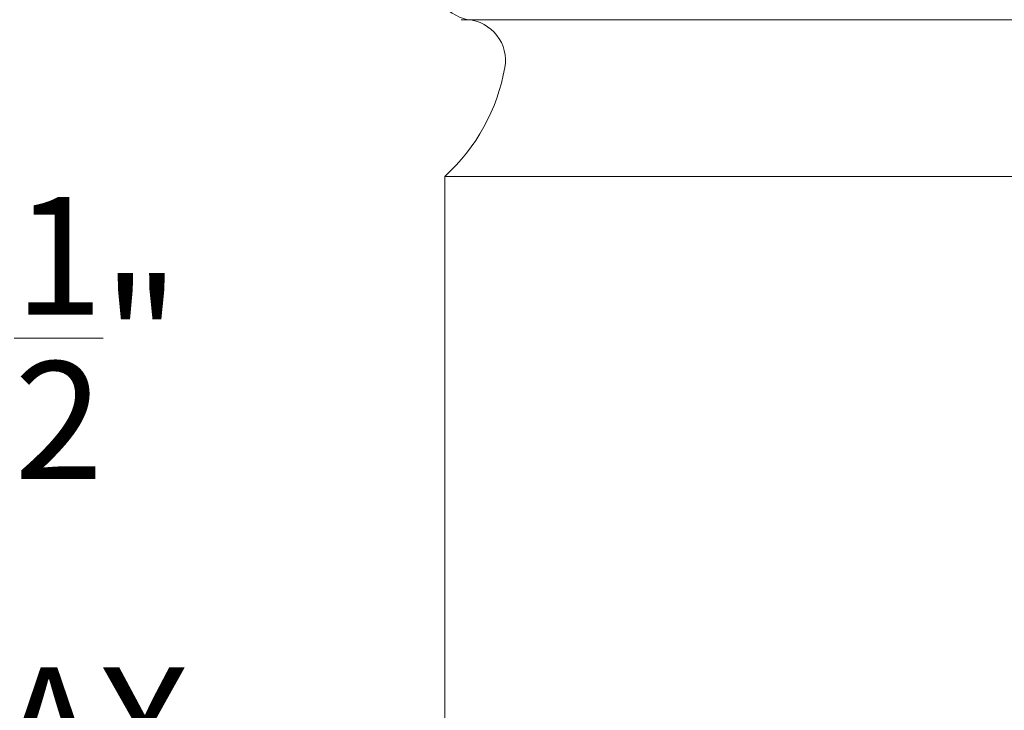
# Model space of a CAD drawing. Extents: x -675 to 173, y -139 to 430.
# Drawn here: x 115 to 121, y -102 to -97 of the extents above; entities that cross this region are included whole.
import ezdxf

# ---------------------------------------------------------------- set-up
doc = ezdxf.new("R2010")
doc.units = 0
doc.header["$LTSCALE"] = 0.1
doc.header["$MEASUREMENT"] = 0
doc.layers.get('0').update_dxf_attribs({"linetype": 'CONTINUOUS', "lineweight": 13})
doc.layers.get('DEFPOINTS').update_dxf_attribs({"linetype": 'CONTINUOUS'})
doc.layers.add('TEXT', color=7, linetype='CONTINUOUS', lineweight=9)
doc.styles.add('ROMAND', font='romand.shx', dxfattribs={"oblique": 15})
doc.dimstyles.new('ROMAND', dxfattribs={"dimscale": 12, "dimtxt": 0.125, "dimasz": 0.125, "dimexe": 0.0625, "dimexo": 0.0625, "dimgap": 0.0625, "dimtad": 0, "dimtih": 1, "dimtoh": 1, "dimdec": 3, "dimzin": 0, "dimdsep": 46, "dimlunit": 4, "dimtxsty": 'ROMAND', "dimcen": 0, "dimadec": 0, "dimazin": 0, "dimtfac": 1, "dimtdec": 3, "dimtix": 1, "dimtofl": 0, "dimtmove": 0, "dimatfit": 0, "dimfxl": 0, "dimtolj": 1, "dimtzin": 0, "dimarcsym": 0})

# ---------------------------------------------------------------- blocks, each defined once
blk = doc.blocks.new('*D105')
at = {"layer": 'DEFPOINTS', "color": 0}
for p in [(112.619, -101.7507), (117.2439, -101.7507), (114.9525, -104.2507)]:
    blk.add_point(p, dxfattribs=at)
at = {"layer": 'TEXT', "color": 0, "lineweight": -2}
for p, q in [((112.619, -101.0007), (112.619, -100.2507)), ((112.619, -100.2507), (113.369, -100.2507)), ((116.8689, -101.7507), (112.244, -101.7507)), ((114.5775, -104.2507), (112.244, -104.2507)), ((112.619, -105.0007), (112.619, -105.7507))]:
    blk.add_line(p, q, dxfattribs=at)
at = {"layer": 'TEXT', "color": 0}
for points in [[(112.494, -101.0007), (112.744, -101.0007), (112.619, -101.7507)], [(112.494, -105.0007), (112.744, -105.0007), (112.619, -104.2507)]]:
    blk.add_solid(points, dxfattribs=at)
at = {"layer": 'TEXT', "color": 0, "insert": (114.95, -100.2507), "char_height": 0.75, "attachment_point": 5, "style": 'ROMAND'}
blk.add_mtext('\\A1;2{\\H1.000000x;\\S1/2;}"\\PMAX.', dxfattribs=at)

msp = doc.modelspace()

# ---------------------------------------------------------------- linework, layer by layer
for p, q in [((117.5578, -97.2442), (124.3051, -97.2442)), ((117.4525, -98.2442), (124.4525, -98.2442)), ((117.4525, -101.7507), (117.4525, -98.2442)), ((117.4525, -98.2442), (124.4525, -98.2442)), ((117.4525, -98.3715), (117.4525, -98.2442))]:
    msp.add_line(p, q)
for centre, radius, start, end in [((117.6703, -96.9317), 0.3203, 102.68038, 257.31962), ((117.5789, -97.5043), 0.261, 350.10877, 85.36602), ((116.635, -97.3397), 1.2191, 312.11025, 350.10877)]:
    msp.add_arc(centre, radius, start, end)

# ---------------------------------------------------------------- dimensions: what is measured, and where the dimension line sits
at = {"layer": 'TEXT'}
dim = msp.add_linear_dim(base=(112.619, -101.7507), p1=(114.9525, -104.2507), p2=(117.2439, -101.7507), angle=90, text='<>\\PMAX.', dimstyle='ROMAND', override={"dimscale": 6}, dxfattribs=at)
dim.commit()
dim.dimension.update_dxf_attribs({"geometry": '*D105', "text_midpoint": (114.95, -100.2507), "dimtype": 160})

doc.saveas('drawing.dxf')
